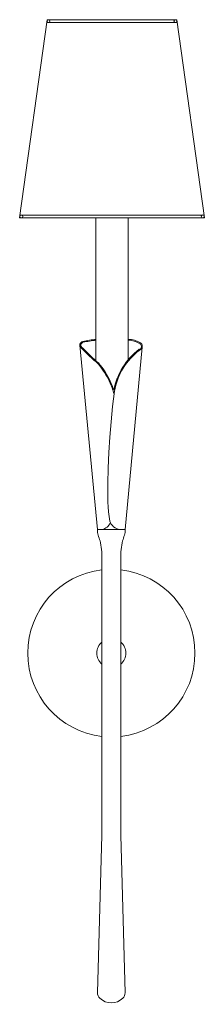
# Model space of a CAD drawing. Units: inches. Extents: x 9.6 to 14.6, y 11.2 to 37.8.
import ezdxf

# ---------------------------------------------------------------- set-up
doc = ezdxf.new("R2010")
doc.units = ezdxf.units.IN
doc.header["$MEASUREMENT"] = 0
doc.layers.add('Layer 1', color=7, linetype='Continuous')

# ---------------------------------------------------------------- blocks, each defined once
blk = doc.blocks.new('block 2')
at = {"layer": 'Layer 1', "color": 7, "lineweight": 18, "true_color": 0xffffff}
for points in [[(11.694, 32.446), (11.694, 28.583)], [(12.561, 28.608), (12.561, 32.446)], [(11.258, 29.006), (11.734, 24.024)], [(12.944, 28.956), (12.483, 24.024)], [(12.191, 27.764), (12.143, 27.351), (12.103, 26.936), (12.069, 26.519), (12.044, 26.104), (12.026, 25.688), (12.016, 25.271)], [(11.734, 24.024), (11.804, 24.024)], [(11.734, 24.024), (12.483, 24.024)], [(11.764, 24.024), (11.861, 24.024)], [(12.388, 24.024), (12.483, 24.024)], [(11.853, 15.766), (11.853, 23.246)], [(12.364, 23.246), (12.364, 15.766)], [(11.736, 11.511), (11.853, 15.766)], [(12.364, 15.766), (12.481, 11.511)]]:
    blk.add_lwpolyline(points, dxfattribs=at)
for points in [[(11.258, 29.033), (11.255, 28.994), (11.27, 28.955), (11.3, 28.929)], [(11.341, 29.109), (11.304, 29.096), (11.274, 29.069), (11.256, 29.034)], [(11.349, 29.086), (11.318, 29.075), (11.293, 29.053), (11.279, 29.023)], [(11.282, 29.031), (11.279, 28.999), (11.291, 28.968), (11.315, 28.946)], [(11.696, 29.165), (11.577, 29.153), (11.459, 29.134), (11.342, 29.109)], [(11.696, 29.141), (11.578, 29.129), (11.462, 29.111), (11.347, 29.087)], [(12.62, 29.162), (12.6, 29.164), (12.581, 29.165), (12.561, 29.166)], [(12.618, 29.139), (12.599, 29.14), (12.58, 29.142), (12.562, 29.143)], [(12.9, 29.035), (12.815, 29.093), (12.718, 29.129), (12.616, 29.14)], [(12.913, 29.055), (12.825, 29.114), (12.724, 29.151), (12.619, 29.163)], [(11.299, 28.93), (11.445, 28.781), (11.597, 28.639), (11.754, 28.502)], [(11.316, 28.946), (11.461, 28.798), (11.612, 28.656), (11.769, 28.52)], [(12.863, 28.896), (12.507, 28.626), (12.262, 28.235), (12.175, 27.797)], [(12.877, 28.877), (12.518, 28.605), (12.274, 28.209), (12.193, 27.766)], [(12.061, 28.021), (11.98, 28.194), (11.877, 28.356), (11.754, 28.502)], [(12.082, 28.031), (12, 28.206), (11.896, 28.369), (11.772, 28.517)], [(12.183, 27.688), (12.151, 27.802), (12.11, 27.913), (12.061, 28.021)], [(12.174, 27.797), (12.148, 27.877), (12.117, 27.955), (12.082, 28.031)], [(12.017, 25.272), (12.004, 24.933), (12.02, 24.593), (12.066, 24.256)], [(11.863, 24.025), (11.961, 24.052), (12.042, 24.121), (12.084, 24.213)], [(12.065, 24.255), (12.108, 24.134), (12.216, 24.046), (12.344, 24.029)], [(11.738, 24.026), (11.733, 23.974), (11.739, 23.921), (11.755, 23.872)], [(12.345, 24.028), (12.381, 24.027), (12.417, 24.025), (12.452, 24.024)], [(12.465, 23.872), (12.482, 23.921), (12.488, 23.974), (12.483, 24.026)], [(11.754, 23.872), (11.77, 23.822), (11.787, 23.774), (11.806, 23.726)], [(11.854, 23.247), (11.856, 23.408), (11.84, 23.568), (11.807, 23.725)], [(12.412, 23.725), (12.379, 23.568), (12.363, 23.408), (12.365, 23.247)], [(12.413, 23.726), (12.432, 23.774), (12.449, 23.822), (12.464, 23.872)], [(11.736, 11.512), (11.735, 11.456), (11.758, 11.401), (11.799, 11.362)], [(12.42, 11.362), (12.461, 11.401), (12.484, 11.456), (12.483, 11.512)], [(11.801, 11.363), (11.975, 11.201), (12.245, 11.201), (12.42, 11.363)]]:
    blk.add_open_spline(points, degree=3, dxfattribs=at)
for points in [[(12.869, 28.899), (12.896, 28.908), (12.917, 28.932), (12.923, 28.96), (12.929, 28.988), (12.919, 29.018), (12.898, 29.038)], [(12.876, 28.877), (12.912, 28.889), (12.938, 28.919), (12.946, 28.955), (12.953, 28.992), (12.941, 29.03), (12.914, 29.055)], [(11.852, 22.938), (10.709, 22.807), (9.846, 21.839), (9.846, 20.689), (9.846, 19.538), (10.709, 18.57), (11.852, 18.439)], [(12.368, 18.439), (13.512, 18.57), (14.374, 19.538), (14.374, 20.689), (14.374, 21.839), (13.512, 22.807), (12.368, 22.938)], [(11.854, 20.988), (11.767, 20.913), (11.716, 20.804), (11.716, 20.689), (11.716, 20.573), (11.767, 20.464), (11.854, 20.389)], [(12.366, 20.389), (12.454, 20.464), (12.504, 20.573), (12.504, 20.689), (12.504, 20.804), (12.454, 20.913), (12.366, 20.988)]]:
    blk.add_open_spline(points, degree=3, knots=[0, 0, 0, 0, 1, 1, 1, 2, 2, 2, 2], dxfattribs=at)

msp = doc.modelspace()

# ---------------------------------------------------------------- linework, layer by layer
at = {"layer": 'Layer 1', "color": 7, "lineweight": 18, "true_color": 0xffffff}
for points in [[(9.628, 32.446), (10.376, 37.799)], [(10.376, 37.799), (13.879, 37.799)], [(14.628, 32.446), (13.879, 37.799)], [(10.364, 37.721), (10.401, 37.721)], [(10.41, 37.721), (13.845, 37.721)], [(13.889, 37.721), (13.853, 37.721)], [(9.638, 32.524), (14.618, 32.524)], [(9.628, 32.446), (14.628, 32.446)]]:
    msp.add_lwpolyline(points, dxfattribs=at)
for points in [[(10.41, 37.801), (10.389, 37.801), (10.371, 37.784), (10.371, 37.762), (10.371, 37.74), (10.389, 37.723), (10.41, 37.723), (10.432, 37.723), (10.449, 37.74), (10.449, 37.762), (10.449, 37.784), (10.432, 37.801), (10.41, 37.801)], [(13.845, 37.801), (13.824, 37.801), (13.806, 37.784), (13.806, 37.762), (13.806, 37.74), (13.824, 37.723), (13.845, 37.723), (13.867, 37.723), (13.884, 37.74), (13.884, 37.762), (13.884, 37.784), (13.867, 37.801), (13.845, 37.801)], [(9.674, 32.524), (9.652, 32.524), (9.634, 32.507), (9.634, 32.485), (9.634, 32.464), (9.652, 32.446), (9.674, 32.446), (9.695, 32.446), (9.713, 32.464), (9.713, 32.485), (9.713, 32.507), (9.695, 32.524), (9.674, 32.524)], [(14.584, 32.528), (14.562, 32.528), (14.544, 32.51), (14.544, 32.489), (14.544, 32.467), (14.562, 32.449), (14.584, 32.449), (14.605, 32.449), (14.623, 32.467), (14.623, 32.489), (14.623, 32.51), (14.605, 32.528), (14.584, 32.528)]]:
    msp.add_open_spline(points, degree=3, knots=[0, 0, 0, 0, 1, 1, 1, 2, 2, 2, 3, 3, 3, 4, 4, 4, 4], dxfattribs=at)

# ---------------------------------------------------------------- block references
at = {"layer": 'Layer 1'}
msp.add_blockref('block 2', (0, 0), dxfattribs=at)

doc.saveas('drawing.dxf')
